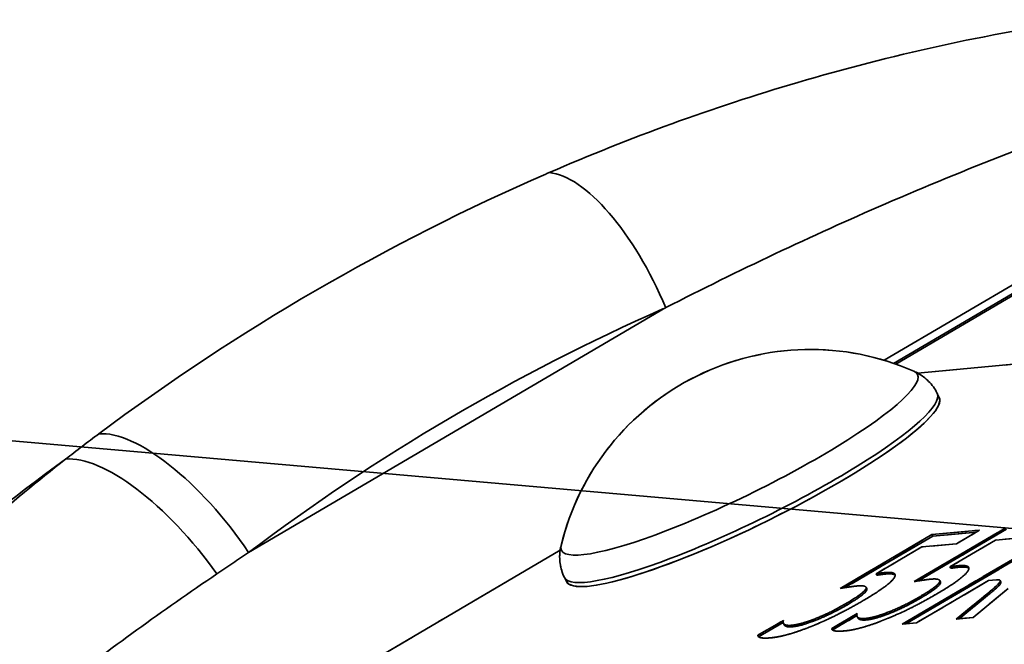
# Model space of a CAD drawing. Units: millimetres. Extents: x 0 to 1680, y 0 to 1188.
# Drawn here: x 548 to 560, y 878 to 885 of the extents above; entities that cross this region are included whole.
import ezdxf

# ---------------------------------------------------------------- set-up
doc = ezdxf.new("R2010")
doc.units = ezdxf.units.MM
doc.header["$LTSCALE"] = 4
doc.linetypes.add('LONG_DASH_DOTTED', pattern=[0.3001, 0.2362, -0.0295, 0.0049, -0.0295])
for name, color, linetype, lineweight in [('Dimensions(ISO)', 7, 'Continuous', 18), ('Overlay(ISO)', 7, 'LONG_DASH_DOTTED', 35), ('Visible Edges(ISO)', 7, 'Continuous', 35), ('Visible Tangent Edges(ISO)', 7, 'Continuous', 35)]:
    doc.layers.add(name, color=color, linetype=linetype, lineweight=lineweight)
doc.styles.add('VBG-RF-ISO', font='arial.ttf')
doc.dimstyles.new('VBG-RF-ISO', dxfattribs={"dimscale": 4, "dimtxt": 3.5, "dimasz": 4, "dimexe": 2, "dimexo": 1, "dimgap": 0.4, "dimtad": 1, "dimtoh": 1, "dimrnd": 1e-08, "dimtxsty": 'VBG-RF-ISO', "dimblk": 'Filled-1', "dimcen": 0.09, "dimdle": 12, "dimclrd": 7, "dimclre": 7, "dimclrt": 256, "dimazin": 2, "dimtfac": 1, "dimtmove": 0, "dimatfit": 3, "dimldrblk": 'Filled-1', "dimfxl": 1, "dimtolj": 1, "dimlwd": 15, "dimlwe": 15, "dimarcsym": 0})

# ---------------------------------------------------------------- blocks, each defined once
blk = doc.blocks.new('Filled-1')
at = {"color": 0}
for p, q in [((0, 0), (-1, 0.15625)), ((-1, 0.15625), (-1, -0.15625)), ((-1, 0), (0, 0)), ((-1, -0.15625), (0, 0))]:
    blk.add_line(p, q, dxfattribs=at)
at = {"color": 0, "flags": 128}
blk.add_lwpolyline([(-1, -0.15625), (0, 0), (-1, 0.15625), (-1, -0.15625)], dxfattribs=at)
at = {"color": 0}
blk.add_solid([(-1, -0.15625), (0, 0), (-1, 0.15625), (-1, -0.15625)], dxfattribs=at)
blk = doc.blocks.new('*D15')
at = {"layer": 'Defpoints', "color": 0, "linetype": 'Continuous', "transparency": 16777216}
for p in [(514.158, 1088.147), (848.927, 1088.147), (616.459, 851.438)]:
    blk.add_point(p, dxfattribs=at)
at = {"layer": 'Dimensions(ISO)', "color": 7, "linetype": 'Continuous', "lineweight": 15, "transparency": 16777216}
for p, q in [((518.158, 1088.147), (856.927, 1088.147)), ((848.927, 867.438), (848.927, 1072.147)), ((620.459, 851.438), (856.927, 851.438))]:
    blk.add_line(p, q, dxfattribs=at)
at = {"layer": 'Dimensions(ISO)', "color": 7, "linetype": 'Continuous', "lineweight": 15, "transparency": 16777216, "xscale": 16, "yscale": 16, "zscale": 16}
for p, rotation in [((848.927, 1088.147), 90), ((848.927, 851.438), 270)]:
    blk.add_blockref('Filled-1', p, dxfattribs=dict(at, rotation=rotation))
at = {"layer": 'Dimensions(ISO)', "linetype": 'Continuous', "lineweight": 18, "transparency": 16777216, "insert": (833.022, 954.207), "char_height": 14, "attachment_point": 1, "rotation": 90, "style": 'VBG-RF-ISO'}
blk.add_mtext('\\A1;237', dxfattribs=at)

msp = doc.modelspace()

# ---------------------------------------------------------------- linework, layer by layer
at = {"layer": 'Overlay(ISO)', "ltscale": 2.634112}
msp.add_line((558.489, 881.173), (564.863, 884.914), dxfattribs=at)
at = {"layer": 'Overlay(ISO)', "ltscale": 2.627635}
msp.add_line((558.514, 881.165), (564.871, 884.896), dxfattribs=at)
at = {"layer": 'Overlay(ISO)', "ltscale": 2.430242}
msp.add_line((558.374, 881.21), (564.254, 884.662), dxfattribs=at)
at = {"layer": 'Overlay(ISO)', "ltscale": 28.097069}
msp.add_line((574.069, 877.949), (506.87, 883.828), dxfattribs=at)
at = {"layer": 'Overlay(ISO)', "ltscale": 4.928674}
msp.add_line((565.143, 881.646), (558.778, 881.055), dxfattribs=at)
at = {"layer": 'Overlay(ISO)', "ltscale": 0.017939}
for p, q in [((559.013, 880.812), (559.037, 880.764)), ((554.531, 878.597), (554.555, 878.548))]:
    msp.add_line(p, q, dxfattribs=at)
at = {"layer": 'Overlay(ISO)', "ltscale": 0.872313}
msp.add_line((558.591, 878.036), (560.702, 879.275), dxfattribs=at)
at = {"layer": 'Overlay(ISO)', "ltscale": 0.856848}
msp.add_line((560.711, 879.258), (558.637, 878.041), dxfattribs=at)
at = {"layer": 'Overlay(ISO)', "ltscale": 0.455202}
for p, q in [((557.848, 878.466), (558.95, 879.113)), ((558.735, 878.548), (559.837, 879.195))]:
    msp.add_line(p, q, dxfattribs=at)
at = {"layer": 'Overlay(ISO)', "ltscale": 0.436659}
for p, q in [((558.959, 879.095), (557.902, 878.475)), ((559.845, 879.177), (558.789, 878.557))]:
    msp.add_line(p, q, dxfattribs=at)
at = {"layer": 'Overlay(ISO)', "ltscale": 0.44322}
msp.add_line((558.95, 879.113), (559.522, 879.166), dxfattribs=at)
at = {"layer": 'Overlay(ISO)', "ltscale": 0.006459}
for p, q in [((558.95, 879.113), (558.959, 879.095)), ((558.279, 878.643), (558.288, 878.625)), ((559.166, 878.725), (559.175, 878.708)), ((559.043, 878.562), (559.052, 878.544)), ((559.769, 878.561), (559.778, 878.543)), ((558.157, 878.48), (558.165, 878.462)), ((557.164, 878.046), (557.173, 878.028)), ((558.051, 878.128), (558.06, 878.111)), ((557.745, 877.984), (557.753, 877.966)), ((556.858, 877.902), (556.866, 877.884))]:
    msp.add_line(p, q, dxfattribs=at)
at = {"layer": 'Overlay(ISO)', "ltscale": 0.407479}
msp.add_line((559.485, 879.144), (558.959, 879.095), dxfattribs=at)
at = {"layer": 'Overlay(ISO)', "ltscale": 0.113726}
msp.add_line((559.522, 879.166), (559.247, 879.004), dxfattribs=at)
at = {"layer": 'Overlay(ISO)', "ltscale": 0.324153}
for p, q in [((559.247, 879.004), (558.828, 878.965)), ((560.134, 879.087), (559.715, 879.048))]:
    msp.add_line(p, q, dxfattribs=at)
at = {"layer": 'Overlay(ISO)', "ltscale": 0.226802}
for p, q in [((559.715, 879.048), (559.166, 878.725)), ((558.828, 878.965), (558.279, 878.643))]:
    msp.add_line(p, q, dxfattribs=at)
at = {"layer": 'Overlay(ISO)', "ltscale": 3.175185}
msp.add_line((546.796, 874.414), (554.479, 878.924), dxfattribs=at)
at = {"layer": 'Overlay(ISO)', "ltscale": 0.357851}
msp.add_line((559.631, 878.561), (558.765, 878.053), dxfattribs=at)
at = {"layer": 'Overlay(ISO)', "ltscale": 0.073288}
msp.add_line((559.726, 878.57), (559.631, 878.561), dxfattribs=at)
at = {"layer": 'Overlay(ISO)', "ltscale": 0.27666}
msp.add_line((559.242, 878.097), (559.633, 878.417), dxfattribs=at)
at = {"layer": 'Overlay(ISO)', "ltscale": 0.258631}
msp.add_line((559.641, 878.399), (559.276, 878.1), dxfattribs=at)
at = {"layer": 'Overlay(ISO)', "ltscale": 0.307809}
msp.add_line((559.865, 878.466), (559.446, 878.116), dxfattribs=at)
at = {"layer": 'Overlay(ISO)', "ltscale": 0.126456}
for p, q in [((557.745, 877.984), (558.051, 878.164)), ((556.858, 877.902), (557.164, 878.081))]:
    msp.add_line(p, q, dxfattribs=at)
at = {"layer": 'Overlay(ISO)', "ltscale": 0.121639}
for p, q in [((557.161, 878.057), (556.866, 877.884)), ((558.048, 878.139), (557.753, 877.966))]:
    msp.add_line(p, q, dxfattribs=at)
at = {"layer": 'Overlay(ISO)', "ltscale": 0.134693}
msp.add_line((558.765, 878.053), (558.591, 878.036), dxfattribs=at)
at = {"layer": 'Overlay(ISO)', "ltscale": 0.157908}
msp.add_line((559.446, 878.116), (559.242, 878.097), dxfattribs=at)
at = {"layer": 'Overlay(ISO)', "ltscale": 1.767735}
msp.add_arc((557.489, 878.254), 3.086, 66.2599, 166.3419, dxfattribs=at)
at = {"layer": 'Overlay(ISO)', "ltscale": 2.575807}
msp.add_ellipse((556.796, 879.656), major_axis=(2.241, 1.108), ratio=0.166097, start_param=3.141593, end_param=6.283185, dxfattribs=at)
at = {"layer": 'Overlay(ISO)', "ltscale": 0.157816}
for points, knots in [([(558.731, 881.079), (558.75, 881.07), (558.769, 881.061), (558.809, 881.038), (558.829, 881.025), (558.87, 880.994), (558.89, 880.976), (558.93, 880.937), (558.949, 880.914), (558.984, 880.866), (558.999, 880.84), (559.013, 880.812)], [3.1289586, 3.1289586, 3.1289586, 3.1289586, 3.1566149, 3.1566149, 3.1842711, 3.1842711, 3.2119274, 3.2119274, 3.2395837, 3.2395837, 3.2672399, 3.2672399, 3.2672399, 3.2672399]), ([(554.531, 878.597), (554.517, 878.624), (554.506, 878.653), (554.489, 878.71), (554.482, 878.738), (554.475, 878.794), (554.473, 878.821), (554.473, 878.872), (554.475, 878.896), (554.481, 878.942), (554.485, 878.963), (554.49, 878.983)], [0.1256473, 0.1256473, 0.1256473, 0.1256473, 0.1533035, 0.1533035, 0.1809598, 0.1809598, 0.2086161, 0.2086161, 0.2362723, 0.2362723, 0.2639286, 0.2639286, 0.2639286, 0.2639286])]:
    msp.add_open_spline(points, degree=3, knots=knots, dxfattribs=at)
at = {"layer": 'Overlay(ISO)', "ltscale": 0.443188}
for points in [[(559.269, 878.739), (559.442, 878.755), (559.309, 878.577), (559.01, 878.401)], [(558.382, 878.656), (558.555, 878.672), (558.422, 878.494), (558.123, 878.319)]]:
    msp.add_open_spline(points, degree=2, dxfattribs=at)
at = {"layer": 'Overlay(ISO)', "ltscale": 0.074106}
for points in [[(559.166, 878.725), (559.237, 878.736), (559.269, 878.739)], [(558.279, 878.643), (558.35, 878.653), (558.382, 878.656)], [(558.391, 878.639), (558.359, 878.636), (558.288, 878.625)], [(559.278, 878.721), (559.246, 878.718), (559.175, 878.708)]]:
    msp.add_open_spline(points, degree=2, dxfattribs=at)
at = {"layer": 'Overlay(ISO)', "ltscale": 0.128641}
for points in [[(558.507, 878.626), (558.483, 878.647), (558.391, 878.639)], [(559.394, 878.708), (559.37, 878.729), (559.278, 878.721)]]:
    msp.add_open_spline(points, degree=2, dxfattribs=at)
at = {"layer": 'Overlay(ISO)', "ltscale": 0.139473}
for points in [[(558.935, 878.577), (558.871, 878.571), (558.735, 878.548)], [(558.048, 878.495), (557.984, 878.489), (557.848, 878.466)]]:
    msp.add_open_spline(points, degree=2, dxfattribs=at)
at = {"layer": 'Overlay(ISO)', "ltscale": 0.303496}
for points in [[(558.811, 878.37), (559.206, 878.602), (558.935, 878.577)], [(557.924, 878.288), (558.319, 878.52), (558.048, 878.495)]]:
    msp.add_open_spline(points, degree=2, dxfattribs=at)
at = {"layer": 'Overlay(ISO)', "ltscale": 0.177853}
for points in [[(559.052, 878.544), (559.073, 878.501), (558.819, 878.352)], [(558.165, 878.462), (558.186, 878.419), (557.933, 878.27)]]:
    msp.add_open_spline(points, degree=2, dxfattribs=at)
at = {"layer": 'Overlay(ISO)', "ltscale": 0.205839}
msp.add_open_spline([(559.633, 878.417), (559.75, 878.512), (559.783, 878.575), (559.726, 878.57)], degree=2, dxfattribs=at)
at = {"layer": 'Overlay(ISO)', "ltscale": 0.151333}
msp.add_open_spline([(559.778, 878.543), (559.781, 878.537), (559.759, 878.494), (559.641, 878.399)], degree=2, knots=[-1.351115, -1.351115, -1.351115, -1, 0, 0, 0], dxfattribs=at)
at = {"layer": 'Overlay(ISO)', "ltscale": 0.483796}
for points in [[(559.01, 878.401), (558.693, 878.215), (558.09, 877.972), (557.903, 877.955)], [(558.123, 878.319), (557.806, 878.133), (557.203, 877.89), (557.017, 877.872)]]:
    msp.add_open_spline(points, degree=2, dxfattribs=at)
at = {"layer": 'Overlay(ISO)', "ltscale": 0.288014}
for points in [[(557.265, 878.023), (557.374, 878.033), (557.734, 878.176), (557.924, 878.288)], [(557.933, 878.27), (557.742, 878.159), (557.383, 878.015), (557.274, 878.005)], [(558.152, 878.105), (558.261, 878.115), (558.62, 878.258), (558.811, 878.37)], [(558.819, 878.352), (558.629, 878.241), (558.27, 878.097), (558.161, 878.087)]]:
    msp.add_open_spline(points, degree=2, dxfattribs=at)
at = {"layer": 'Overlay(ISO)', "ltscale": 0.196092}
for points in [[(558.051, 878.164), (558.029, 878.093), (558.152, 878.105)], [(557.164, 878.081), (557.142, 878.011), (557.265, 878.023)]]:
    msp.add_open_spline(points, degree=2, dxfattribs=at)
at = {"layer": 'Overlay(ISO)', "ltscale": 0.133447}
for points in [[(557.274, 878.005), (557.188, 877.997), (557.173, 878.028)], [(558.161, 878.087), (558.075, 878.079), (558.06, 878.111)]]:
    msp.add_open_spline(points, degree=2, dxfattribs=at)
at = {"layer": 'Overlay(ISO)', "ltscale": 0.197005}
for points in [[(557.903, 877.955), (557.743, 877.94), (557.745, 877.984)], [(557.017, 877.872), (556.856, 877.857), (556.858, 877.902)]]:
    msp.add_open_spline(points, degree=2, dxfattribs=at)
at = {"layer": 'Overlay(ISO)', "ltscale": 0.000319337}
for points in [[(557.753, 877.966), (557.753, 877.966), (557.753, 877.966)], [(556.866, 877.884), (556.866, 877.884), (556.866, 877.884)]]:
    msp.add_open_spline(points, degree=2, dxfattribs=at)
at = {"layer": 'Visible Edges(ISO)'}
for p, q in [((558.489, 881.173), (564.863, 884.914)), ((558.514, 881.165), (564.871, 884.896)), ((558.374, 881.21), (564.254, 884.662)), ((565.143, 881.646), (558.778, 881.055)), ((559.013, 880.812), (559.037, 880.764)), ((558.591, 878.036), (560.702, 879.275)), ((560.711, 879.258), (558.637, 878.041)), ((557.848, 878.466), (558.95, 879.113)), ((558.959, 879.095), (557.902, 878.475)), ((558.735, 878.548), (559.837, 879.195)), ((559.845, 879.177), (558.789, 878.557)), ((558.95, 879.113), (559.522, 879.166)), ((558.95, 879.113), (558.959, 879.095)), ((559.485, 879.144), (558.959, 879.095)), ((559.522, 879.166), (559.247, 879.004)), ((559.247, 879.004), (558.828, 878.965)), ((559.715, 879.048), (559.166, 878.725)), ((560.134, 879.087), (559.715, 879.048)), ((546.796, 874.414), (554.479, 878.924)), ((558.828, 878.965), (558.279, 878.643)), ((558.279, 878.643), (558.288, 878.625)), ((559.166, 878.725), (559.175, 878.708)), ((554.531, 878.597), (554.555, 878.548)), ((559.631, 878.561), (558.765, 878.053)), ((559.043, 878.562), (559.052, 878.544)), ((559.726, 878.57), (559.631, 878.561)), ((559.769, 878.561), (559.778, 878.543)), ((558.157, 878.48), (558.165, 878.462)), ((559.242, 878.097), (559.633, 878.417)), ((559.641, 878.399), (559.276, 878.1)), ((559.865, 878.466), (559.446, 878.116)), ((557.745, 877.984), (558.051, 878.164)), ((556.858, 877.902), (557.164, 878.081)), ((557.161, 878.057), (556.866, 877.884)), ((557.164, 878.046), (557.173, 878.028)), ((558.048, 878.139), (557.753, 877.966)), ((558.051, 878.128), (558.06, 878.111)), ((558.765, 878.053), (558.591, 878.036)), ((559.446, 878.116), (559.242, 878.097)), ((557.745, 877.984), (557.753, 877.966)), ((556.858, 877.902), (556.866, 877.884))]:
    msp.add_line(p, q, dxfattribs=at)
msp.add_arc((557.489, 878.254), 3.086, 66.2599, 166.3419, dxfattribs=at)
msp.add_ellipse((556.796, 879.656), major_axis=(2.241, 1.108), ratio=0.166097, start_param=3.141593, end_param=6.283185, dxfattribs=at)
for points, degree, knots in [([(558.731, 881.079), (558.75, 881.07), (558.769, 881.061), (558.809, 881.038), (558.829, 881.025), (558.87, 880.994), (558.89, 880.976), (558.93, 880.937), (558.949, 880.914), (558.984, 880.866), (558.999, 880.84), (559.013, 880.812)], 3, [3.1289586, 3.1289586, 3.1289586, 3.1289586, 3.1566149, 3.1566149, 3.1842711, 3.1842711, 3.2119274, 3.2119274, 3.2395837, 3.2395837, 3.2672399, 3.2672399, 3.2672399, 3.2672399]), ([(554.531, 878.597), (554.517, 878.624), (554.506, 878.653), (554.489, 878.71), (554.482, 878.738), (554.475, 878.794), (554.473, 878.821), (554.473, 878.872), (554.475, 878.896), (554.481, 878.942), (554.485, 878.963), (554.49, 878.983)], 3, [0.1256473, 0.1256473, 0.1256473, 0.1256473, 0.1533035, 0.1533035, 0.1809598, 0.1809598, 0.2086161, 0.2086161, 0.2362723, 0.2362723, 0.2639286, 0.2639286, 0.2639286, 0.2639286]), ([(559.778, 878.543), (559.781, 878.537), (559.759, 878.494), (559.641, 878.399)], 2, [-1.351115, -1.351115, -1.351115, -1, 0, 0, 0])]:
    msp.add_open_spline(points, degree=degree, knots=knots, dxfattribs=at)
for points in [[(559.269, 878.739), (559.442, 878.755), (559.309, 878.577), (559.01, 878.401)], [(559.166, 878.725), (559.237, 878.736), (559.269, 878.739)], [(558.382, 878.656), (558.555, 878.672), (558.422, 878.494), (558.123, 878.319)], [(558.279, 878.643), (558.35, 878.653), (558.382, 878.656)], [(558.391, 878.639), (558.359, 878.636), (558.288, 878.625)], [(558.507, 878.626), (558.483, 878.647), (558.391, 878.639)], [(559.278, 878.721), (559.246, 878.718), (559.175, 878.708)], [(559.394, 878.708), (559.37, 878.729), (559.278, 878.721)], [(558.935, 878.577), (558.871, 878.571), (558.735, 878.548)], [(558.811, 878.37), (559.206, 878.602), (558.935, 878.577)], [(559.052, 878.544), (559.073, 878.501), (558.819, 878.352)], [(559.633, 878.417), (559.75, 878.512), (559.783, 878.575), (559.726, 878.57)], [(558.048, 878.495), (557.984, 878.489), (557.848, 878.466)], [(559.01, 878.401), (558.693, 878.215), (558.09, 877.972), (557.903, 877.955)], [(557.924, 878.288), (558.319, 878.52), (558.048, 878.495)], [(558.165, 878.462), (558.186, 878.419), (557.933, 878.27)], [(558.123, 878.319), (557.806, 878.133), (557.203, 877.89), (557.017, 877.872)], [(557.265, 878.023), (557.374, 878.033), (557.734, 878.176), (557.924, 878.288)], [(557.933, 878.27), (557.742, 878.159), (557.383, 878.015), (557.274, 878.005)], [(558.152, 878.105), (558.261, 878.115), (558.62, 878.258), (558.811, 878.37)], [(558.819, 878.352), (558.629, 878.241), (558.27, 878.097), (558.161, 878.087)], [(558.051, 878.164), (558.029, 878.093), (558.152, 878.105)], [(557.164, 878.081), (557.142, 878.011), (557.265, 878.023)], [(557.274, 878.005), (557.188, 877.997), (557.173, 878.028)], [(558.161, 878.087), (558.075, 878.079), (558.06, 878.111)], [(557.903, 877.955), (557.743, 877.94), (557.745, 877.984)], [(557.753, 877.966), (557.753, 877.966), (557.753, 877.966)], [(557.017, 877.872), (556.856, 877.857), (556.858, 877.902)], [(556.866, 877.884), (556.866, 877.884), (556.866, 877.884)]]:
    msp.add_open_spline(points, degree=2, dxfattribs=at)
at = {"layer": 'Visible Tangent Edges(ISO)'}
for p, q in [((555.749, 881.843), (550.733, 878.899)), ((559.269, 878.739), (559.278, 878.721)), ((558.382, 878.656), (558.391, 878.639)), ((559.633, 878.417), (559.641, 878.399)), ((557.924, 878.288), (557.933, 878.27)), ((558.811, 878.37), (558.819, 878.352)), ((558.152, 878.105), (558.161, 878.087)), ((557.265, 878.023), (557.274, 878.005))]:
    msp.add_line(p, q, dxfattribs=at)
for centre, major_axis, ratio, start_param, end_param in [((554.981, 881.61), (-0.806, 1.83), 0.39858, 4.663993, 6.070329), ((556.635, 879.982), (2.141, 1.058), 0.166097, 3.003311, 6.421467), ((556.772, 879.705), (-2.241, -1.108), 0.166097, 0, 3.141593), ((549.966, 878.666), (-1.205, 1.596), 0.380036, 4.573461, 6.052798), ((549.597, 878.382), (-1.235, 1.573), 0.37941, 4.580765, 6.050495)]:
    msp.add_ellipse(centre, major_axis=major_axis, ratio=ratio, start_param=start_param, end_param=end_param, dxfattribs=at)
for points, knots in [([(508.271, 857.333), (508.697, 858.905), (509.189, 860.461), (510.172, 863.154), (510.634, 864.302), (512.882, 869.373), (515.103, 873.101), (520.428, 879.857), (523.527, 882.886), (531.481, 888.771), (536.591, 891.302), (544.833, 893.523), (547.744, 893.99), (552.476, 894.214), (554.291, 894.175), (556.099, 894.02), (557.406, 893.908), (558.711, 893.738), (560.008, 893.509)], [-19.389076, -19.389076, -19.389076, -19.389076, -18.870224, -18.870224, -18.476367, -18.476367, -17.105768, -17.105768, -15.73921, -15.73921, -13.961137, -13.961137, -13.031648, -13.031648, -12.45606, -12.45606, -12.45606, -12.040125, -12.040125, -12.040125, -12.040125]), ([(560.796, 885.307), (559.604, 885.138), (558.453, 884.881), (556.313, 884.251), (555.317, 883.888), (554.347, 883.467)], [0, 0, 0, 0, 0.3505565, 0.3505565, 0.6714836, 0.6714836, 0.6714836, 0.6714836]), ([(555.749, 881.843), (556.62, 882.288), (557.5, 882.706), (559.361, 883.512), (560.343, 883.896), (561.33, 884.227)], [-0.6714836, -0.6714836, -0.6714836, -0.6714836, -0.3505565, -0.3505565, 0, 0, 0, 0]), ([(554.347, 883.467), (554.334, 883.461), (554.321, 883.456), (552.409, 882.623), (550.602, 881.575), (548.931, 880.325)], [-0.683841, -0.683841, -0.683841, -0.683841, -0.6795537, -0.6795537, -0.0506002, -0.0506002, -0.0506002, -0.0506002]), ([(550.733, 878.899), (552.281, 880.067), (553.954, 881.049), (555.725, 881.832), (555.737, 881.837), (555.749, 881.843)], [0.0506002, 0.0506002, 0.0506002, 0.0506002, 0.6795537, 0.6795537, 0.683841, 0.683841, 0.683841, 0.683841]), ([(548.931, 880.325), (548.864, 880.275), (548.798, 880.225), (548.665, 880.123), (548.599, 880.072), (548.533, 880.021)], [0, 0, 0, 0, 0.0251687, 0.0251687, 0.0503374, 0.0503374, 0.0503374, 0.0503374]), ([(548.533, 880.021), (545.938, 878.132), (543.81, 875.915), (540.77, 871.548), (539.727, 869.43), (538.32, 865.178), (537.957, 863.044), (537.879, 860.376), (537.887, 859.786), (537.953, 858.547), (538.019, 857.9), (538.112, 857.263)], [14.154919, 14.154919, 14.154919, 14.154919, 15.73921, 15.73921, 17.105768, 17.105768, 18.476367, 18.476367, 18.870224, 18.870224, 19.311873, 19.311873, 19.311873, 19.311873]), ([(548.533, 880.021), (547.865, 879.497), (547.223, 878.939), (546.053, 877.806), (545.521, 877.235), (544.677, 876.219), (544.345, 875.784), (543.765, 874.939), (543.512, 874.53), (543.123, 873.813), (542.973, 873.502), (542.756, 872.971), (542.678, 872.746), (542.586, 872.401), (542.559, 872.273), (542.525, 872.012), (542.522, 871.882), (542.549, 871.707), (542.568, 871.648), (542.629, 871.542), (542.675, 871.502), (542.773, 871.469), (542.816, 871.465), (542.863, 871.47)], [0.050519, 0.050519, 0.050519, 0.050519, 0.30736, 0.30736, 0.54478, 0.54478, 0.715142, 0.715142, 0.870729, 0.870729, 0.990411, 0.990411, 1.082475, 1.082475, 1.140724, 1.140724, 1.210668, 1.210668, 1.254452, 1.254452, 1.308171, 1.308171, 1.341746, 1.341746, 1.341746, 1.341746]), ([(550.35, 878.64), (550.414, 878.684), (550.478, 878.727), (550.605, 878.813), (550.669, 878.856), (550.733, 878.899)], [-0.0503374, -0.0503374, -0.0503374, -0.0503374, -0.0251687, -0.0251687, 0, 0, 0, 0]), ([(543.543, 872.179), (543.52, 872.177), (543.501, 872.181), (543.468, 872.205), (543.462, 872.234), (543.474, 872.31), (543.488, 872.351), (543.543, 872.475), (543.594, 872.566), (543.713, 872.751), (543.776, 872.841), (543.957, 873.085), (544.085, 873.245), (544.406, 873.624), (544.608, 873.847), (545.101, 874.367), (545.403, 874.666), (546.066, 875.292), (546.43, 875.619), (547.334, 876.393), (547.885, 876.837), (549.067, 877.741), (549.702, 878.198), (550.35, 878.64)], [-1.341746, -1.341746, -1.341746, -1.341746, -1.308171, -1.308171, -1.254452, -1.254452, -1.210668, -1.210668, -1.140724, -1.140724, -1.082475, -1.082475, -0.990411, -0.990411, -0.870729, -0.870729, -0.715142, -0.715142, -0.54478, -0.54478, -0.30736, -0.30736, -0.050519, -0.050519, -0.050519, -0.050519])]:
    msp.add_open_spline(points, degree=3, knots=knots, dxfattribs=at)

# ---------------------------------------------------------------- dimensions: what is measured, and where the dimension line sits
at = {"layer": 'Dimensions(ISO)', "color": 7, "linetype": 'Continuous', "lineweight": 18}
dim = msp.add_linear_dim(base=(848.927, 1088.147), p1=(616.459, 851.438), p2=(514.158, 1088.147), angle=90, dimstyle='VBG-RF-ISO', override={"dimgap": 0.4, "dimtoh": 0, "dimdec": 0, "dimtol": 0, "dimlim": 0, "dimtp": 0, "dimtm": 0, "dimtdec": 0, "dimtofl": 0, "dimatfit": 1}, dxfattribs=at)
dim.commit()
dim.dimension.update_dxf_attribs({"geometry": '*D15', "text_midpoint": (848.927, 969.792), "dimtype": 160})

doc.saveas('drawing.dxf')
